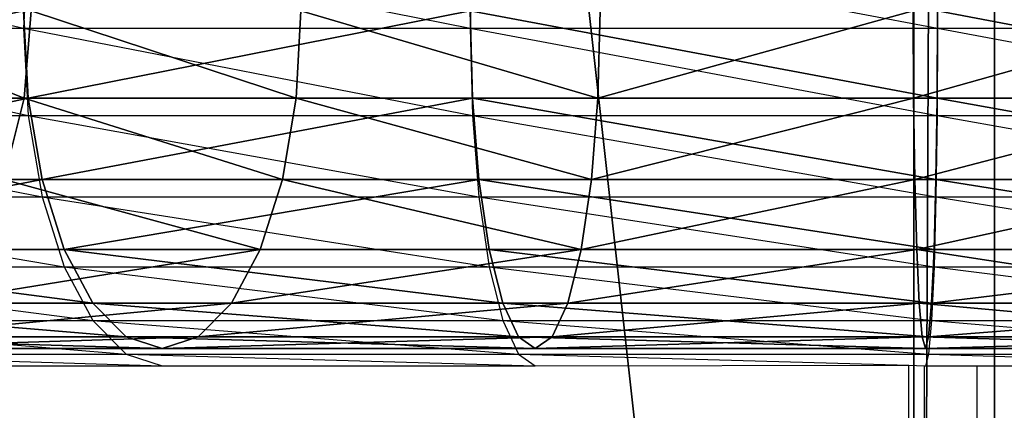
# Model space of a CAD drawing. Units: centimetres. Extents: x -177 to 457, y -206 to 196.
# Drawn here: x 6 to 11, y -29 to -27 of the extents above; entities that cross this region are included whole.
import ezdxf

# ---------------------------------------------------------------- set-up
doc = ezdxf.new("R2010")
doc.units = ezdxf.units.CM
doc.header["$LTSCALE"] = 2.54
doc.layers.get('0').update_dxf_attribs({"true_color": 0xff5454})
doc.layers.add('VP-EQ', color=7, linetype='Continuous', true_color=0x8a3492)

# ---------------------------------------------------------------- blocks, each defined once
blk = doc.blocks.new('Grupuj_176')
at = {"color": 0}
mesh = blk.add_polyface(dxfattribs=at)
corners = [(253.685, 35.6814, 179.688), (254.685, 12.6814, 179.688), (253.685, 12.6814, 179.688), (254.685, 35.6814, 179.688), (254.685, 36.6814, 179.688), (254.685, 11.6814, 179.688), (247.049, 46.6814, 179.6879), (252.8612, 1.6814, 179.688), (247.049, 1.6814, 179.688), (253.0682, 46.6814, 179.6879), (252.9661, 1.5704, 179.688), (253.1627, 1.4375, 179.688), (253.0682, 46.8614, 179.688), (253.1627, 46.9253, 179.688), (253.3224, 1.262, 179.688), (253.3224, 47.1008, 179.688), (253.641, 47.6776, 179.688), (253.641, 0.6852, 179.688), (253.685, 36.6814, 179.688), (253.9309, 47.9838, 179.688), (254.2877, 48.2084, 179.688), (254.6892, 48.3375, 179.688), (254.6892, 0.0253, 179.688), (255.1101, 0, 179.688), (255.1101, 48.3628, 179.688), (255.5241, 0.08, 179.688), (255.5241, 48.2828, 179.688), (255.9053, 0.2602, 179.688), (255.9053, 48.1026, 179.688), (256.2298, 0.5295, 179.688), (256.2298, 47.8333, 179.688), (256.4773, 0.8709, 179.688), (256.4773, 47.4919, 179.688), (256.6322, 47.0998, 179.688), (256.6286, 1.2539, 179.688), (256.685, 1.6814, 179.688), (256.685, 46.6814, 179.688), (253.685, 11.6814, 179.688), (253.9309, 0.379, 179.688), (254.2877, 0.1544, 179.688), (252.7472, 1.6707, 179.688), (252.7438, 1.6533, 179.688), (252.6398, 1.6672, 179.688)]
mesh.append_faces([[corners[k] for k in face] for face in [(6, 7, 8), (35, 33, 36), (40, 41, 42)]], dxfattribs={"vtx0": -1, "color": 0})
mesh.append_faces([[corners[k] for k in face] for face in [(1, 4, 5), (10, 9, 11), (11, 13, 14), (14, 16, 17), (18, 19, 4), (22, 21, 23), (23, 24, 25), (25, 26, 27), (27, 28, 29), (29, 30, 31), (31, 33, 34), (34, 33, 35), (17, 37, 38), (37, 17, 2), (38, 5, 39), (39, 5, 22), (41, 40, 10)]], dxfattribs={"vtx0": -1, "vtx1": -1, "color": 0})
mesh.append_faces([[corners[k] for k in face] for face in [(7, 9, 10), (17, 16, 18), (17, 0, 2), (4, 21, 22), (22, 5, 4)]], dxfattribs={"vtx0": -1, "vtx1": -1, "vtx2": -1, "color": 0})
mesh.append_faces([[corners[k] for k in face] for face in [(0, 1, 2), (1, 0, 3), (1, 3, 4), (7, 6, 9), (11, 9, 12), (11, 12, 13), (14, 13, 15), (14, 15, 16), (18, 16, 19), (17, 18, 0), (4, 19, 20), (4, 20, 21), (23, 21, 24), (25, 24, 26), (27, 26, 28), (29, 28, 30), (31, 30, 32), (31, 32, 33), (38, 37, 5), (10, 40, 7)]], dxfattribs={"vtx0": -1, "vtx2": -1, "color": 0})
blk = doc.blocks.new('Grupuj_49')
at = {"color": 0}
for p, q in [((246.7808, 1.485, 195.8206), (246.7826, 1.1007, 195.7701)), ((246.7808, 1.485, 195.8206), (246.7826, 1.1007, 195.7701)), ((246.8867, 1.1007, 192.9032), (246.8885, 1.485, 192.8526)), ((246.8867, 1.1007, 192.9032), (246.8885, 1.485, 192.8526)), ((248.2742, 1.1007, 192.794), (248.2645, 1.485, 192.7443)), ((248.2742, 1.1007, 192.794), (248.2645, 1.485, 192.7443)), ((248.835, 1.485, 195.659), (248.8253, 1.1007, 195.6094)), ((248.835, 1.485, 195.659), (248.8253, 1.1007, 195.6094)), ((249.6005, 1.1007, 192.372), (249.5797, 1.485, 192.3258)), ((249.6005, 1.1007, 192.372), (249.5797, 1.485, 192.3258)), ((250.7959, 1.1007, 191.6592), (250.7652, 1.485, 191.619)), ((250.7959, 1.1007, 191.6592), (250.7652, 1.485, 191.619)), ((250.7986, 1.485, 195.0342), (250.7778, 1.1007, 194.988)), ((250.7986, 1.485, 195.0342), (250.7778, 1.1007, 194.988)), ((246.7826, 1.1007, 195.7701), (244.757, 1.1007, 195.4617)), ((246.7826, 1.1007, 195.7701), (244.757, 1.1007, 195.4617)), ((246.8867, 1.1007, 192.9032), (245.5108, 1.1007, 192.6937)), ((246.8867, 1.1007, 192.9032), (245.5108, 1.1007, 192.6937)), ((246.7826, 1.1007, 195.7701), (246.788, 0.7425, 195.6218)), ((248.8253, 1.1007, 195.6094), (246.7826, 1.1007, 195.7701)), ((248.8253, 1.1007, 195.6094), (246.7826, 1.1007, 195.7701)), ((246.7826, 1.1007, 195.7701), (246.788, 0.7425, 195.6218)), ((246.8813, 0.7425, 193.0514), (246.8867, 1.1007, 192.9032)), ((246.8813, 0.7425, 193.0514), (246.8867, 1.1007, 192.9032)), ((248.2742, 1.1007, 192.794), (246.8867, 1.1007, 192.9032)), ((248.2742, 1.1007, 192.794), (246.8867, 1.1007, 192.9032)), ((248.3027, 0.7425, 192.9396), (248.2742, 1.1007, 192.794)), ((249.6005, 1.1007, 192.372), (248.2742, 1.1007, 192.794)), ((249.6005, 1.1007, 192.372), (248.2742, 1.1007, 192.794)), ((248.3027, 0.7425, 192.9396), (248.2742, 1.1007, 192.794)), ((248.8253, 1.1007, 195.6094), (248.7968, 0.7425, 195.4638)), ((248.8253, 1.1007, 195.6094), (248.7968, 0.7425, 195.4638)), ((250.7778, 1.1007, 194.988), (248.8253, 1.1007, 195.6094)), ((250.7778, 1.1007, 194.988), (248.8253, 1.1007, 195.6094)), ((249.6614, 0.7425, 192.5072), (249.6005, 1.1007, 192.372)), ((250.7959, 1.1007, 191.6592), (249.6005, 1.1007, 192.372)), ((250.7959, 1.1007, 191.6592), (249.6005, 1.1007, 192.372)), ((249.6614, 0.7425, 192.5072), (249.6005, 1.1007, 192.372)), ((250.7778, 1.1007, 194.988), (250.7169, 0.7425, 194.8528)), ((250.7778, 1.1007, 194.988), (250.7169, 0.7425, 194.8528)), ((252.5377, 1.1007, 193.9387), (250.7778, 1.1007, 194.988)), ((252.5377, 1.1007, 193.9387), (250.7778, 1.1007, 194.988)), ((251.7977, 1.1007, 190.693), (250.7959, 1.1007, 191.6592)), ((250.886, 0.7425, 191.777), (250.7959, 1.1007, 191.6592)), ((251.7977, 1.1007, 190.693), (250.7959, 1.1007, 191.6592)), ((250.886, 0.7425, 191.777), (250.7959, 1.1007, 191.6592)), ((246.788, 0.7425, 195.6218), (244.796, 0.7425, 195.3185)), ((246.788, 0.7425, 195.6218), (244.796, 0.7425, 195.3185)), ((246.8813, 0.7425, 193.0514), (245.4718, 0.7425, 192.8368)), ((246.8813, 0.7425, 193.0514), (245.4718, 0.7425, 192.8368)), ((246.788, 0.7425, 195.6218), (246.7966, 0.4349, 195.386)), ((248.7968, 0.7425, 195.4638), (246.788, 0.7425, 195.6218)), ((248.7968, 0.7425, 195.4638), (246.788, 0.7425, 195.6218)), ((246.788, 0.7425, 195.6218), (246.7966, 0.4349, 195.386)), ((246.8728, 0.4349, 193.2872), (246.8813, 0.7425, 193.0514)), ((246.8728, 0.4349, 193.2872), (246.8813, 0.7425, 193.0514)), ((248.3027, 0.7425, 192.9396), (246.8813, 0.7425, 193.0514)), ((248.3027, 0.7425, 192.9396), (246.8813, 0.7425, 193.0514)), ((248.348, 0.4349, 193.1712), (248.3027, 0.7425, 192.9396)), ((249.6614, 0.7425, 192.5072), (248.3027, 0.7425, 192.9396)), ((249.6614, 0.7425, 192.5072), (248.3027, 0.7425, 192.9396)), ((248.348, 0.4349, 193.1712), (248.3027, 0.7425, 192.9396)), ((248.7968, 0.7425, 195.4638), (248.7515, 0.4349, 195.2322)), ((248.7968, 0.7425, 195.4638), (248.7515, 0.4349, 195.2322)), ((250.7169, 0.7425, 194.8528), (248.7968, 0.7425, 195.4638)), ((250.7169, 0.7425, 194.8528), (248.7968, 0.7425, 195.4638)), ((250.886, 0.7425, 191.777), (249.6614, 0.7425, 192.5072)), ((249.7582, 0.4349, 192.7224), (249.6614, 0.7425, 192.5072)), ((250.886, 0.7425, 191.777), (249.6614, 0.7425, 192.5072)), ((249.7582, 0.4349, 192.7224), (249.6614, 0.7425, 192.5072)), ((250.7169, 0.7425, 194.8528), (250.6201, 0.4349, 194.6376)), ((250.7169, 0.7425, 194.8528), (250.6201, 0.4349, 194.6376)), ((252.4476, 0.7425, 193.8208), (250.7169, 0.7425, 194.8528)), ((252.4476, 0.7425, 193.8208), (250.7169, 0.7425, 194.8528)), ((246.7966, 0.4349, 195.386), (244.858, 0.4349, 195.0908)), ((246.7966, 0.4349, 195.386), (244.858, 0.4349, 195.0908)), ((246.8728, 0.4349, 193.2872), (245.4098, 0.4349, 193.0645)), ((246.8728, 0.4349, 193.2872), (245.4098, 0.4349, 193.0645)), ((246.7966, 0.4349, 195.386), (246.8077, 0.199, 195.0786)), ((248.7515, 0.4349, 195.2322), (246.7966, 0.4349, 195.386)), ((246.7966, 0.4349, 195.386), (246.8077, 0.199, 195.0786)), ((248.7515, 0.4349, 195.2322), (246.7966, 0.4349, 195.386)), ((246.8616, 0.199, 193.5946), (246.8728, 0.4349, 193.2872)), ((246.8616, 0.199, 193.5946), (246.8728, 0.4349, 193.2872)), ((248.348, 0.4349, 193.1712), (246.8728, 0.4349, 193.2872)), ((248.348, 0.4349, 193.1712), (246.8728, 0.4349, 193.2872)), ((249.7582, 0.4349, 192.7224), (248.348, 0.4349, 193.1712)), ((248.4071, 0.199, 193.473), (248.348, 0.4349, 193.1712)), ((249.7582, 0.4349, 192.7224), (248.348, 0.4349, 193.1712)), ((248.4071, 0.199, 193.473), (248.348, 0.4349, 193.1712)), ((248.7515, 0.4349, 195.2322), (248.6924, 0.199, 194.9304)), ((248.7515, 0.4349, 195.2322), (248.6924, 0.199, 194.9304)), ((250.6201, 0.4349, 194.6376), (248.7515, 0.4349, 195.2322)), ((250.6201, 0.4349, 194.6376), (248.7515, 0.4349, 195.2322)), ((249.8844, 0.199, 193.0029), (249.7582, 0.4349, 192.7224)), ((251.0292, 0.4349, 191.9646), (249.7582, 0.4349, 192.7224)), ((251.0292, 0.4349, 191.9646), (249.7582, 0.4349, 192.7224)), ((249.8844, 0.199, 193.0029), (249.7582, 0.4349, 192.7224)), ((250.6201, 0.4349, 194.6376), (250.4939, 0.199, 194.3571)), ((250.6201, 0.4349, 194.6376), (250.4939, 0.199, 194.3571)), ((252.3043, 0.4349, 193.6333), (250.6201, 0.4349, 194.6376)), ((252.3043, 0.4349, 193.6333), (250.6201, 0.4349, 194.6376)), ((246.8077, 0.199, 195.0786), (244.9388, 0.199, 194.7941)), ((246.8077, 0.199, 195.0786), (244.9388, 0.199, 194.7941)), ((246.8616, 0.199, 193.5946), (245.329, 0.199, 193.3613)), ((246.8616, 0.199, 193.5946), (245.329, 0.199, 193.3613)), ((246.8077, 0.199, 195.0786), (246.8207, 0.0506, 194.7207)), ((248.6924, 0.199, 194.9304), (246.8077, 0.199, 195.0786)), ((246.8077, 0.199, 195.0786), (246.8207, 0.0506, 194.7207)), ((248.6924, 0.199, 194.9304), (246.8077, 0.199, 195.0786)), ((246.8486, 0.0506, 193.9525), (246.8616, 0.199, 193.5946)), ((246.8486, 0.0506, 193.9525), (246.8616, 0.199, 193.5946)), ((248.4071, 0.199, 193.473), (246.8616, 0.199, 193.5946)), ((248.4071, 0.199, 193.473), (246.8616, 0.199, 193.5946)), ((248.4759, 0.0506, 193.8245), (248.4071, 0.199, 193.473)), ((249.8844, 0.199, 193.0029), (248.4071, 0.199, 193.473)), ((249.8844, 0.199, 193.0029), (248.4071, 0.199, 193.473)), ((248.4759, 0.0506, 193.8245), (248.4071, 0.199, 193.473)), ((248.6924, 0.199, 194.9304), (248.6236, 0.0506, 194.5789)), ((248.6924, 0.199, 194.9304), (248.6236, 0.0506, 194.5789)), ((250.4939, 0.199, 194.3571), (248.6924, 0.199, 194.9304)), ((250.4939, 0.199, 194.3571), (248.6924, 0.199, 194.9304)), ((250.0314, 0.0506, 193.3295), (249.8844, 0.199, 193.0029)), ((251.216, 0.199, 192.2089), (249.8844, 0.199, 193.0029)), ((251.216, 0.199, 192.2089), (249.8844, 0.199, 193.0029)), ((250.0314, 0.0506, 193.3295), (249.8844, 0.199, 193.0029)), ((250.4939, 0.199, 194.3571), (250.3469, 0.0506, 194.0305)), ((250.4939, 0.199, 194.3571), (250.3469, 0.0506, 194.0305)), ((252.1176, 0.199, 193.3889), (250.4939, 0.199, 194.3571)), ((252.1176, 0.199, 193.3889), (250.4939, 0.199, 194.3571)), ((246.8207, 0.0506, 194.7207), (245.0329, 0.0506, 194.4485)), ((246.8207, 0.0506, 194.7207), (245.0329, 0.0506, 194.4485)), ((246.8486, 0.0506, 193.9525), (245.2349, 0.0506, 193.7068)), ((246.8486, 0.0506, 193.9525), (245.2349, 0.0506, 193.7068)), ((246.8207, 0.0506, 194.7207), (246.8347, 0, 194.3366)), ((246.8207, 0.0506, 194.7207), (246.8347, 0, 194.3366)), ((248.6236, 0.0506, 194.5789), (246.8207, 0.0506, 194.7207)), ((248.6236, 0.0506, 194.5789), (246.8207, 0.0506, 194.7207)), ((246.8347, 0, 194.3366), (246.8486, 0.0506, 193.9525)), ((246.8347, 0, 194.3366), (246.8486, 0.0506, 193.9525)), ((248.4759, 0.0506, 193.8245), (246.8486, 0.0506, 193.9525)), ((248.4759, 0.0506, 193.8245), (246.8486, 0.0506, 193.9525)), ((250.0314, 0.0506, 193.3295), (248.4759, 0.0506, 193.8245)), ((248.5498, 0, 194.2017), (248.4759, 0.0506, 193.8245)), ((250.0314, 0.0506, 193.3295), (248.4759, 0.0506, 193.8245)), ((248.5498, 0, 194.2017), (248.4759, 0.0506, 193.8245)), ((248.6236, 0.0506, 194.5789), (248.5498, 0, 194.2017)), ((248.6236, 0.0506, 194.5789), (248.5498, 0, 194.2017)), ((250.3469, 0.0506, 194.0305), (248.6236, 0.0506, 194.5789)), ((250.3469, 0.0506, 194.0305), (248.6236, 0.0506, 194.5789)), ((251.4334, 0.0506, 192.4935), (250.0314, 0.0506, 193.3295)), ((250.1891, 0, 193.68), (250.0314, 0.0506, 193.3295)), ((251.4334, 0.0506, 192.4935), (250.0314, 0.0506, 193.3295)), ((250.1891, 0, 193.68), (250.0314, 0.0506, 193.3295)), ((250.3469, 0.0506, 194.0305), (250.1891, 0, 193.68)), ((250.3469, 0.0506, 194.0305), (250.1891, 0, 193.68)), ((251.9001, 0.0506, 193.1043), (250.3469, 0.0506, 194.0305)), ((251.9001, 0.0506, 193.1043), (250.3469, 0.0506, 194.0305)), ((246.8347, 0, 194.3366), (245.1339, 0, 194.0777)), ((246.8347, 0, 194.3366), (245.1339, 0, 194.0777)), ((248.5498, 0, 194.2017), (246.8347, 0, 194.3366)), ((248.5498, 0, 194.2017), (246.8347, 0, 194.3366)), ((250.1891, 0, 193.68), (248.5498, 0, 194.2017)), ((250.1891, 0, 193.68), (248.5498, 0, 194.2017)), ((251.6668, 0, 192.7989), (250.1891, 0, 193.68)), ((251.6668, 0, 192.7989), (250.1891, 0, 193.68))]:
    blk.add_line(p, q, dxfattribs=at)
mesh = blk.add_polyface(dxfattribs=at)
corners = [(244.757, 1.1007, 195.4617), (246.7808, 1.485, 195.8206), (244.7437, 1.485, 195.5105), (246.7826, 1.1007, 195.7701)]
mesh.append_faces([[corners[k] for k in face] for face in [(0, 1, 2), (1, 0, 3)]], dxfattribs={"vtx0": -1, "color": 0})
mesh = blk.add_polyface(dxfattribs=at)
corners = [(245.5241, 1.485, 192.6449), (246.8867, 1.1007, 192.9032), (245.5108, 1.1007, 192.6937), (246.8885, 1.485, 192.8526)]
mesh.append_faces([[corners[k] for k in face] for face in [(0, 1, 2), (1, 0, 3)]], dxfattribs={"vtx0": -1, "color": 0})
mesh = blk.add_polyface(dxfattribs=at)
corners = [(246.7826, 1.1007, 195.7701), (248.835, 1.485, 195.659), (246.7808, 1.485, 195.8206), (248.8253, 1.1007, 195.6094)]
mesh.append_faces([[corners[k] for k in face] for face in [(0, 1, 2), (1, 0, 3)]], dxfattribs={"vtx0": -1, "color": 0})
mesh = blk.add_polyface(dxfattribs=at)
corners = [(246.8885, 1.485, 192.8526), (248.2742, 1.1007, 192.794), (246.8867, 1.1007, 192.9032), (248.2645, 1.485, 192.7443)]
mesh.append_faces([[corners[k] for k in face] for face in [(0, 1, 2), (1, 0, 3)]], dxfattribs={"vtx0": -1, "color": 0})
mesh = blk.add_polyface(dxfattribs=at)
corners = [(249.5797, 1.485, 192.3258), (248.2742, 1.1007, 192.794), (248.2645, 1.485, 192.7443), (249.6005, 1.1007, 192.372)]
mesh.append_faces([[corners[k] for k in face] for face in [(0, 1, 2), (1, 0, 3)]], dxfattribs={"vtx0": -1, "color": 0})
mesh = blk.add_polyface(dxfattribs=at)
corners = [(250.7778, 1.1007, 194.988), (248.835, 1.485, 195.659), (248.8253, 1.1007, 195.6094), (250.7986, 1.485, 195.0342)]
mesh.append_faces([[corners[k] for k in face] for face in [(0, 1, 2), (1, 0, 3)]], dxfattribs={"vtx0": -1, "color": 0})
mesh = blk.add_polyface(dxfattribs=at)
corners = [(250.7652, 1.485, 191.619), (249.6005, 1.1007, 192.372), (249.5797, 1.485, 192.3258), (250.7959, 1.1007, 191.6592)]
mesh.append_faces([[corners[k] for k in face] for face in [(0, 1, 2), (1, 0, 3)]], dxfattribs={"vtx0": -1, "color": 0})
mesh = blk.add_polyface(dxfattribs=at)
corners = [(251.7587, 1.485, 190.6609), (250.7959, 1.1007, 191.6592), (250.7652, 1.485, 191.619), (251.7977, 1.1007, 190.693)]
mesh.append_faces([[corners[k] for k in face] for face in [(0, 1, 2), (1, 0, 3)]], dxfattribs={"vtx0": -1, "color": 0})
mesh = blk.add_polyface(dxfattribs=at)
corners = [(252.5377, 1.1007, 193.9387), (250.7986, 1.485, 195.0342), (250.7778, 1.1007, 194.988), (252.5684, 1.485, 193.9789)]
mesh.append_faces([[corners[k] for k in face] for face in [(0, 1, 2), (1, 0, 3)]], dxfattribs={"vtx0": -1, "color": 0})
mesh = blk.add_polyface(dxfattribs=at)
corners = [(244.796, 0.7425, 195.3185), (246.7826, 1.1007, 195.7701), (244.757, 1.1007, 195.4617), (246.788, 0.7425, 195.6218)]
mesh.append_faces([[corners[k] for k in face] for face in [(0, 1, 2), (1, 0, 3)]], dxfattribs={"vtx0": -1, "color": 0})
mesh = blk.add_polyface(dxfattribs=at)
corners = [(245.5108, 1.1007, 192.6937), (246.8813, 0.7425, 193.0514), (245.4718, 0.7425, 192.8368), (246.8867, 1.1007, 192.9032)]
mesh.append_faces([[corners[k] for k in face] for face in [(0, 1, 2), (1, 0, 3)]], dxfattribs={"vtx0": -1, "color": 0})
mesh = blk.add_polyface(dxfattribs=at)
corners = [(246.788, 0.7425, 195.6218), (248.8253, 1.1007, 195.6094), (246.7826, 1.1007, 195.7701), (248.7968, 0.7425, 195.4638)]
mesh.append_faces([[corners[k] for k in face] for face in [(0, 1, 2), (1, 0, 3)]], dxfattribs={"vtx0": -1, "color": 0})
mesh = blk.add_polyface(dxfattribs=at)
corners = [(246.8867, 1.1007, 192.9032), (248.3027, 0.7425, 192.9396), (246.8813, 0.7425, 193.0514), (248.2742, 1.1007, 192.794)]
mesh.append_faces([[corners[k] for k in face] for face in [(0, 1, 2), (1, 0, 3)]], dxfattribs={"vtx0": -1, "color": 0})
mesh = blk.add_polyface(dxfattribs=at)
corners = [(249.6005, 1.1007, 192.372), (248.3027, 0.7425, 192.9396), (248.2742, 1.1007, 192.794), (249.6614, 0.7425, 192.5072)]
mesh.append_faces([[corners[k] for k in face] for face in [(0, 1, 2), (1, 0, 3)]], dxfattribs={"vtx0": -1, "color": 0})
mesh = blk.add_polyface(dxfattribs=at)
corners = [(250.7169, 0.7425, 194.8528), (248.8253, 1.1007, 195.6094), (248.7968, 0.7425, 195.4638), (250.7778, 1.1007, 194.988)]
mesh.append_faces([[corners[k] for k in face] for face in [(0, 1, 2), (1, 0, 3)]], dxfattribs={"vtx0": -1, "color": 0})
mesh = blk.add_polyface(dxfattribs=at)
corners = [(250.7959, 1.1007, 191.6592), (249.6614, 0.7425, 192.5072), (249.6005, 1.1007, 192.372), (250.886, 0.7425, 191.777)]
mesh.append_faces([[corners[k] for k in face] for face in [(0, 1, 2), (1, 0, 3)]], dxfattribs={"vtx0": -1, "color": 0})
mesh = blk.add_polyface(dxfattribs=at)
corners = [(252.4476, 0.7425, 193.8208), (250.7778, 1.1007, 194.988), (250.7169, 0.7425, 194.8528), (252.5377, 1.1007, 193.9387)]
mesh.append_faces([[corners[k] for k in face] for face in [(0, 1, 2), (1, 0, 3)]], dxfattribs={"vtx0": -1, "color": 0})
mesh = blk.add_polyface(dxfattribs=at)
corners = [(251.7977, 1.1007, 190.693), (250.886, 0.7425, 191.777), (250.7959, 1.1007, 191.6592), (251.9123, 0.7425, 190.7873)]
mesh.append_faces([[corners[k] for k in face] for face in [(0, 1, 2), (1, 0, 3)]], dxfattribs={"vtx0": -1, "color": 0})
mesh = blk.add_polyface(dxfattribs=at)
corners = [(244.858, 0.4349, 195.0908), (246.788, 0.7425, 195.6218), (244.796, 0.7425, 195.3185), (246.7966, 0.4349, 195.386)]
mesh.append_faces([[corners[k] for k in face] for face in [(0, 1, 2), (1, 0, 3)]], dxfattribs={"vtx0": -1, "color": 0})
mesh = blk.add_polyface(dxfattribs=at)
corners = [(245.4718, 0.7425, 192.8368), (246.8728, 0.4349, 193.2872), (245.4098, 0.4349, 193.0645), (246.8813, 0.7425, 193.0514)]
mesh.append_faces([[corners[k] for k in face] for face in [(0, 1, 2), (1, 0, 3)]], dxfattribs={"vtx0": -1, "color": 0})
mesh = blk.add_polyface(dxfattribs=at)
corners = [(246.7966, 0.4349, 195.386), (248.7968, 0.7425, 195.4638), (246.788, 0.7425, 195.6218), (248.7515, 0.4349, 195.2322)]
mesh.append_faces([[corners[k] for k in face] for face in [(0, 1, 2), (1, 0, 3)]], dxfattribs={"vtx0": -1, "color": 0})
mesh = blk.add_polyface(dxfattribs=at)
corners = [(246.8813, 0.7425, 193.0514), (248.348, 0.4349, 193.1712), (246.8728, 0.4349, 193.2872), (248.3027, 0.7425, 192.9396)]
mesh.append_faces([[corners[k] for k in face] for face in [(0, 1, 2), (1, 0, 3)]], dxfattribs={"vtx0": -1, "color": 0})
mesh = blk.add_polyface(dxfattribs=at)
corners = [(249.6614, 0.7425, 192.5072), (248.348, 0.4349, 193.1712), (248.3027, 0.7425, 192.9396), (249.7582, 0.4349, 192.7224)]
mesh.append_faces([[corners[k] for k in face] for face in [(0, 1, 2), (1, 0, 3)]], dxfattribs={"vtx0": -1, "color": 0})
mesh = blk.add_polyface(dxfattribs=at)
corners = [(250.6201, 0.4349, 194.6376), (248.7968, 0.7425, 195.4638), (248.7515, 0.4349, 195.2322), (250.7169, 0.7425, 194.8528)]
mesh.append_faces([[corners[k] for k in face] for face in [(0, 1, 2), (1, 0, 3)]], dxfattribs={"vtx0": -1, "color": 0})
mesh = blk.add_polyface(dxfattribs=at)
corners = [(250.886, 0.7425, 191.777), (249.7582, 0.4349, 192.7224), (249.6614, 0.7425, 192.5072), (251.0292, 0.4349, 191.9646)]
mesh.append_faces([[corners[k] for k in face] for face in [(0, 1, 2), (1, 0, 3)]], dxfattribs={"vtx0": -1, "color": 0})
mesh = blk.add_polyface(dxfattribs=at)
corners = [(252.3043, 0.4349, 193.6333), (250.7169, 0.7425, 194.8528), (250.6201, 0.4349, 194.6376), (252.4476, 0.7425, 193.8208)]
mesh.append_faces([[corners[k] for k in face] for face in [(0, 1, 2), (1, 0, 3)]], dxfattribs={"vtx0": -1, "color": 0})
mesh = blk.add_polyface(dxfattribs=at)
corners = [(246.8077, 0.199, 195.0786), (244.858, 0.4349, 195.0908), (244.9388, 0.199, 194.7941), (246.7966, 0.4349, 195.386)]
mesh.append_faces([[corners[k] for k in face] for face in [(0, 1, 2), (1, 0, 3)]], dxfattribs={"vtx0": -1, "color": 0})
mesh = blk.add_polyface(dxfattribs=at)
corners = [(246.8728, 0.4349, 193.2872), (245.329, 0.199, 193.3613), (245.4098, 0.4349, 193.0645), (246.8616, 0.199, 193.5946)]
mesh.append_faces([[corners[k] for k in face] for face in [(0, 1, 2), (1, 0, 3)]], dxfattribs={"vtx0": -1, "color": 0})
mesh = blk.add_polyface(dxfattribs=at)
corners = [(248.7515, 0.4349, 195.2322), (246.8077, 0.199, 195.0786), (248.6924, 0.199, 194.9304), (246.7966, 0.4349, 195.386)]
mesh.append_faces([[corners[k] for k in face] for face in [(0, 1, 2), (1, 0, 3)]], dxfattribs={"vtx0": -1, "color": 0})
mesh = blk.add_polyface(dxfattribs=at)
corners = [(248.4071, 0.199, 193.473), (246.8728, 0.4349, 193.2872), (248.348, 0.4349, 193.1712), (246.8616, 0.199, 193.5946)]
mesh.append_faces([[corners[k] for k in face] for face in [(0, 1, 2), (1, 0, 3)]], dxfattribs={"vtx0": -1, "color": 0})
mesh = blk.add_polyface(dxfattribs=at)
corners = [(249.8844, 0.199, 193.0029), (248.348, 0.4349, 193.1712), (249.7582, 0.4349, 192.7224), (248.4071, 0.199, 193.473)]
mesh.append_faces([[corners[k] for k in face] for face in [(0, 1, 2), (1, 0, 3)]], dxfattribs={"vtx0": -1, "color": 0})
mesh = blk.add_polyface(dxfattribs=at)
corners = [(250.6201, 0.4349, 194.6376), (248.6924, 0.199, 194.9304), (250.4939, 0.199, 194.3571), (248.7515, 0.4349, 195.2322)]
mesh.append_faces([[corners[k] for k in face] for face in [(0, 1, 2), (1, 0, 3)]], dxfattribs={"vtx0": -1, "color": 0})
mesh = blk.add_polyface(dxfattribs=at)
corners = [(251.216, 0.199, 192.2089), (249.7582, 0.4349, 192.7224), (251.0292, 0.4349, 191.9646), (249.8844, 0.199, 193.0029)]
mesh.append_faces([[corners[k] for k in face] for face in [(0, 1, 2), (1, 0, 3)]], dxfattribs={"vtx0": -1, "color": 0})
mesh = blk.add_polyface(dxfattribs=at)
corners = [(252.3043, 0.4349, 193.6333), (250.4939, 0.199, 194.3571), (252.1176, 0.199, 193.3889), (250.6201, 0.4349, 194.6376)]
mesh.append_faces([[corners[k] for k in face] for face in [(0, 1, 2), (1, 0, 3)]], dxfattribs={"vtx0": -1, "color": 0})
mesh = blk.add_polyface(dxfattribs=at)
corners = [(246.8207, 0.0506, 194.7207), (244.9388, 0.199, 194.7941), (245.0329, 0.0506, 194.4485), (246.8077, 0.199, 195.0786)]
mesh.append_faces([[corners[k] for k in face] for face in [(0, 1, 2), (1, 0, 3)]], dxfattribs={"vtx0": -1, "color": 0})
mesh = blk.add_polyface(dxfattribs=at)
corners = [(246.8616, 0.199, 193.5946), (245.2349, 0.0506, 193.7068), (245.329, 0.199, 193.3613), (246.8486, 0.0506, 193.9525)]
mesh.append_faces([[corners[k] for k in face] for face in [(0, 1, 2), (1, 0, 3)]], dxfattribs={"vtx0": -1, "color": 0})
mesh = blk.add_polyface(dxfattribs=at)
corners = [(248.6924, 0.199, 194.9304), (246.8207, 0.0506, 194.7207), (248.6236, 0.0506, 194.5789), (246.8077, 0.199, 195.0786)]
mesh.append_faces([[corners[k] for k in face] for face in [(0, 1, 2), (1, 0, 3)]], dxfattribs={"vtx0": -1, "color": 0})
mesh = blk.add_polyface(dxfattribs=at)
corners = [(248.4759, 0.0506, 193.8245), (246.8616, 0.199, 193.5946), (248.4071, 0.199, 193.473), (246.8486, 0.0506, 193.9525)]
mesh.append_faces([[corners[k] for k in face] for face in [(0, 1, 2), (1, 0, 3)]], dxfattribs={"vtx0": -1, "color": 0})
mesh = blk.add_polyface(dxfattribs=at)
corners = [(250.0314, 0.0506, 193.3295), (248.4071, 0.199, 193.473), (249.8844, 0.199, 193.0029), (248.4759, 0.0506, 193.8245)]
mesh.append_faces([[corners[k] for k in face] for face in [(0, 1, 2), (1, 0, 3)]], dxfattribs={"vtx0": -1, "color": 0})
mesh = blk.add_polyface(dxfattribs=at)
corners = [(250.4939, 0.199, 194.3571), (248.6236, 0.0506, 194.5789), (250.3469, 0.0506, 194.0305), (248.6924, 0.199, 194.9304)]
mesh.append_faces([[corners[k] for k in face] for face in [(0, 1, 2), (1, 0, 3)]], dxfattribs={"vtx0": -1, "color": 0})
mesh = blk.add_polyface(dxfattribs=at)
corners = [(251.4334, 0.0506, 192.4935), (249.8844, 0.199, 193.0029), (251.216, 0.199, 192.2089), (250.0314, 0.0506, 193.3295)]
mesh.append_faces([[corners[k] for k in face] for face in [(0, 1, 2), (1, 0, 3)]], dxfattribs={"vtx0": -1, "color": 0})
mesh = blk.add_polyface(dxfattribs=at)
corners = [(252.1176, 0.199, 193.3889), (250.3469, 0.0506, 194.0305), (251.9001, 0.0506, 193.1043), (250.4939, 0.199, 194.3571)]
mesh.append_faces([[corners[k] for k in face] for face in [(0, 1, 2), (1, 0, 3)]], dxfattribs={"vtx0": -1, "color": 0})
mesh = blk.add_polyface(dxfattribs=at)
corners = [(246.8347, 0, 194.3366), (245.0329, 0.0506, 194.4485), (245.1339, 0, 194.0777), (246.8207, 0.0506, 194.7207)]
mesh.append_faces([[corners[k] for k in face] for face in [(0, 1, 2), (1, 0, 3)]], dxfattribs={"vtx0": -1, "color": 0})
mesh = blk.add_polyface(dxfattribs=at)
corners = [(246.8486, 0.0506, 193.9525), (245.1339, 0, 194.0777), (245.2349, 0.0506, 193.7068), (246.8347, 0, 194.3366)]
mesh.append_faces([[corners[k] for k in face] for face in [(0, 1, 2), (1, 0, 3)]], dxfattribs={"vtx0": -1, "color": 0})
mesh = blk.add_polyface(dxfattribs=at)
corners = [(248.6236, 0.0506, 194.5789), (246.8347, 0, 194.3366), (248.5498, 0, 194.2017), (246.8207, 0.0506, 194.7207)]
mesh.append_faces([[corners[k] for k in face] for face in [(0, 1, 2), (1, 0, 3)]], dxfattribs={"vtx0": -1, "color": 0})
mesh = blk.add_polyface(dxfattribs=at)
corners = [(248.5498, 0, 194.2017), (246.8486, 0.0506, 193.9525), (248.4759, 0.0506, 193.8245), (246.8347, 0, 194.3366)]
mesh.append_faces([[corners[k] for k in face] for face in [(0, 1, 2), (1, 0, 3)]], dxfattribs={"vtx0": -1, "color": 0})
mesh = blk.add_polyface(dxfattribs=at)
corners = [(250.1891, 0, 193.68), (248.4759, 0.0506, 193.8245), (250.0314, 0.0506, 193.3295), (248.5498, 0, 194.2017)]
mesh.append_faces([[corners[k] for k in face] for face in [(0, 1, 2), (1, 0, 3)]], dxfattribs={"vtx0": -1, "color": 0})
mesh = blk.add_polyface(dxfattribs=at)
corners = [(250.3469, 0.0506, 194.0305), (248.5498, 0, 194.2017), (250.1891, 0, 193.68), (248.6236, 0.0506, 194.5789)]
mesh.append_faces([[corners[k] for k in face] for face in [(0, 1, 2), (1, 0, 3)]], dxfattribs={"vtx0": -1, "color": 0})
mesh = blk.add_polyface(dxfattribs=at)
corners = [(251.6668, 0, 192.7989), (250.0314, 0.0506, 193.3295), (251.4334, 0.0506, 192.4935), (250.1891, 0, 193.68)]
mesh.append_faces([[corners[k] for k in face] for face in [(0, 1, 2), (1, 0, 3)]], dxfattribs={"vtx0": -1, "color": 0})
mesh = blk.add_polyface(dxfattribs=at)
corners = [(251.9001, 0.0506, 193.1043), (250.1891, 0, 193.68), (251.6668, 0, 192.7989), (250.3469, 0.0506, 194.0305)]
mesh.append_faces([[corners[k] for k in face] for face in [(0, 1, 2), (1, 0, 3)]], dxfattribs={"vtx0": -1, "color": 0})
blk = doc.blocks.new('_lizg_180_1')
at = {"color": 0, "extrusion": (0, 0, -1), "zscale": -1}
for name, p in [('Grupuj_176', (-256.685, -99.9964)), ('Grupuj_49', (-256.4856, -99.8))]:
    blk.add_blockref(name, p, dxfattribs=at)
blk = doc.blocks.new('Grupuj_12')
at = {"color": 0}
for p, q in [((11.9145, 159.5297, 0.5), (11.9145, 0, 0.5)), ((11.9145, 0, 1.9), (11.9145, 159.5297, 1.9)), ((11.9145, 0, 1.9), (11.9145, 159.5297, 1.9)), ((11.9145, 159.5297, 0.5), (11.9145, 0, 0.5)), ((11.4145, 159.0297, 2.4), (11.4145, 0.5, 2.4)), ((11.4145, 159.0297, 2.4), (11.4145, 0.5, 2.4)), ((11.4145, 0.5), (11.4145, 159.0297)), ((11.4145, 0.5), (11.4145, 159.0297))]:
    blk.add_line(p, q, dxfattribs=at)
mesh = blk.add_polyface(dxfattribs=at)
corners = [(11.9145, 159.5297, 1.9), (11.4145, 0.5, 2.4), (11.9145, 0, 1.9), (11.4145, 159.0297, 2.4)]
mesh.append_faces([[corners[k] for k in face] for face in [(0, 1, 2), (1, 0, 3)]], dxfattribs={"vtx0": -1, "color": 0})
mesh = blk.add_polyface(dxfattribs=at)
corners = [(11.4145, 0.5), (11.9145, 159.5297, 0.5), (11.9145, 0, 0.5), (11.4145, 159.0297)]
mesh.append_faces([[corners[k] for k in face] for face in [(0, 1, 2), (1, 0, 3)]], dxfattribs={"vtx0": -1, "color": 0})
mesh = blk.add_polyface(dxfattribs=at)
corners = [(11.9145, 159.5297, 0.5), (11.9145, 0, 1.9), (11.9145, 0, 0.5), (11.9145, 159.5297, 1.9)]
mesh.append_faces([[corners[k] for k in face] for face in [(0, 1, 2), (1, 0, 3)]], dxfattribs={"vtx0": -1, "color": 0})
mesh = blk.add_polyface(dxfattribs=at)
corners = [(11.4145, 0.5, 2.4), (0.5, 159.0297, 2.4), (0.5, 0.5, 2.4), (11.4145, 159.0297, 2.4)]
mesh.append_faces([[corners[k] for k in face] for face in [(0, 1, 2), (1, 0, 3)]], dxfattribs={"vtx0": -1, "color": 0})
mesh = blk.add_polyface(dxfattribs=at)
corners = [(11.4145, 159.0297), (0.5, 0.5), (0.5, 159.0297), (11.4145, 0.5)]
mesh.append_faces([[corners[k] for k in face] for face in [(0, 1, 2), (1, 0, 3)]], dxfattribs={"vtx0": -1, "color": 0})
blk = doc.blocks.new('Grupuj_13')
at = {"color": 43, "true_color": 0xcdb98c, "xscale": 0.7095667874837246, "yscale": 0.439999999999999, "zscale": 1.2192, "rotation": 359.9999999999998}
blk.add_blockref('Grupuj_12', (26.822, 0, 0.0913), dxfattribs=at)
blk = doc.blocks.new('Grupuj_1')
at = {"color": 0}
blk.add_blockref('Grupuj_13', (2.8, 13.8587, 176.3734), dxfattribs=at)
at = {"color": 7, "true_color": 0xebebeb, "extrusion": (-0.000174533, 0.000174533, 1), "rotation": 3.150396540393836e-06}
blk.add_blockref('_lizg_180_1', (28.1556, 125.2194, -0.0352), dxfattribs=at)
blk = doc.blocks.new('RB1298-2D')
at = {"layer": 'VP-EQ', "color": 7}
for p, q in [((-99.3011, 25.4284), (-97.9872, 24.2263)), ((-99.5199, 25.111), (-98.1614, 23.883)), ((-99.5199, 25.111), (-97.9872, 24.2263)), ((-99.6854, 24.7627), (-98.1614, 23.883)), ((-99.6854, 24.7627), (-98.2877, 23.5424)), ((-97.7771, 24.5488), (-97.9872, 24.2263)), ((-97.7771, 24.5488), (-96.2868, 23.2447)), ((-99.7865, 24.4075), (-98.3576, 23.2276)), ((-99.7865, 24.4075), (-98.2877, 23.5424)), ((-97.9872, 24.2263), (-98.1614, 23.883)), ((-97.9872, 24.2263), (-96.4705, 22.9069)), ((-97.9872, 24.2263), (-96.2868, 23.2447)), ((-99.8162, 24.0695), (-98.3576, 23.2276)), ((-99.8162, 24.0695), (-98.3663, 22.96)), ((-98.1614, 23.883), (-98.2877, 23.5424)), ((-98.1614, 23.883), (-96.6249, 22.5825)), ((-98.1614, 23.883), (-96.4705, 22.9069)), ((-99.7724, 23.7717), (-98.3132, 22.758)), ((-99.7724, 23.7717), (-98.3663, 22.96)), ((-98.2877, 23.5424), (-98.3576, 23.2276)), ((-98.2877, 23.5424), (-96.7394, 22.2934)), ((-98.2877, 23.5424), (-96.6249, 22.5825)), ((-96.0862, 23.5727), (-96.2868, 23.2447)), ((-96.0862, 23.5727), (-94.5078, 22.2176)), ((-99.6583, 23.5344), (-98.3132, 22.758)), ((-99.6583, 23.5344), (-98.2018, 22.6352)), ((-99.4815, 23.3738), (-98.2018, 22.6352)), ((-96.2868, 23.2447), (-96.4705, 22.9069)), ((-96.2868, 23.2447), (-94.7015, 21.8856)), ((-96.2868, 23.2447), (-94.5078, 22.2176)), ((-98.3576, 23.2276), (-98.3663, 22.96)), ((-98.3576, 23.2276), (-96.7394, 22.2934)), ((-98.3576, 23.2276), (-96.8062, 22.0594)), ((-98.3663, 22.96), (-98.3132, 22.758)), ((-98.3663, 22.96), (-96.8208, 21.8965)), ((-98.3663, 22.96), (-96.8062, 22.0594)), ((-96.4705, 22.9069), (-96.6249, 22.5825)), ((-96.4705, 22.9069), (-94.8853, 21.5781)), ((-96.4705, 22.9069), (-94.7015, 21.8856)), ((-98.3132, 22.758), (-98.2018, 22.6352)), ((-98.3132, 22.758), (-96.7821, 21.8156)), ((-98.3132, 22.758), (-96.8208, 21.8965)), ((-98.2018, 22.6352), (-96.7821, 21.8156)), ((-96.6249, 22.5825), (-96.7394, 22.2934)), ((-96.6249, 22.5825), (-94.8853, 21.5781)), ((-96.6249, 22.5825), (-95.0464, 21.316)), ((-94.3172, 22.5514), (-94.5078, 22.2176)), ((-96.7394, 22.2934), (-96.8062, 22.0594)), ((-96.7394, 22.2934), (-95.1741, 21.1171)), ((-96.7394, 22.2934), (-95.0464, 21.316)), ((-94.5078, 22.2176), (-94.7015, 21.8856)), ((-94.5078, 22.2176), (-92.9473, 20.8728)), ((-94.5078, 22.2176), (-92.7436, 21.199)), ((-96.8062, 22.0594), (-96.8208, 21.8965)), ((-96.8062, 22.0594), (-95.1741, 21.1171)), ((-96.8062, 22.0594), (-95.2595, 20.9951)), ((-96.8208, 21.8965), (-95.2595, 20.9951)), ((-96.8208, 21.8965), (-96.7821, 21.8156)), ((-96.8208, 21.8965), (-95.3587, 20.9962)), ((-94.7015, 21.8856), (-94.8853, 21.5781)), ((-94.7015, 21.8856), (-93.1601, 20.582)), ((-94.7015, 21.8856), (-92.9473, 20.8728)), ((-96.7821, 21.8156), (-95.3587, 20.9962)), ((-94.8853, 21.5781), (-95.0464, 21.316)), ((-94.8853, 21.5781), (-93.1601, 20.582)), ((-94.8853, 21.5781), (-93.3676, 20.3466)), ((-95.0464, 21.316), (-95.1741, 21.1171)), ((-95.0464, 21.316), (-93.5555, 20.1826)), ((-95.0464, 21.316), (-93.3676, 20.3466)), ((-95.1741, 21.1171), (-95.2595, 20.9951)), ((-95.1741, 21.1171), (-93.5555, 20.1826)), ((-95.1741, 21.1171), (-93.7112, 20.1011)), ((-100.7515, 11.6557), (-95.3587, 20.9962)), ((-95.3587, 20.9962), (-95.3019, 20.9612)), ((-95.2595, 20.9951), (-95.2968, 20.9581)), ((-95.2595, 20.9951), (-93.8239, 20.1077)), ((-95.2595, 20.9951), (-93.7112, 20.1011)), ((-95.3019, 20.9612), (-100.6936, 11.6223)), ((-95.3019, 20.9612), (-95.2968, 20.9581)), ((-95.2968, 20.9581), (-95.0999, 20.8444)), ((-100.4917, 11.5057), (-95.0999, 20.8444)), ((-95.0999, 20.8444), (-93.8239, 20.1077))]:
    blk.add_line(p, q, dxfattribs=at)
blk = doc.blocks.new('rb1298 2d')
at = {"layer": 'VP-EQ', "rotation": 29.99999959401643}
blk.add_blockref('RB1298-2D', (375.0275, 230.1609), dxfattribs=at)

msp = doc.modelspace()

# ---------------------------------------------------------------- block references
at = {"color": 2}
msp.add_blockref('rb1298 2d', (-271.7368, -229.1864), dxfattribs=at)
at = {"color": 0}
msp.add_blockref('Grupuj_1', (-27.4904, -53.9006, 0.5909), dxfattribs=at)

doc.saveas('drawing.dxf')
